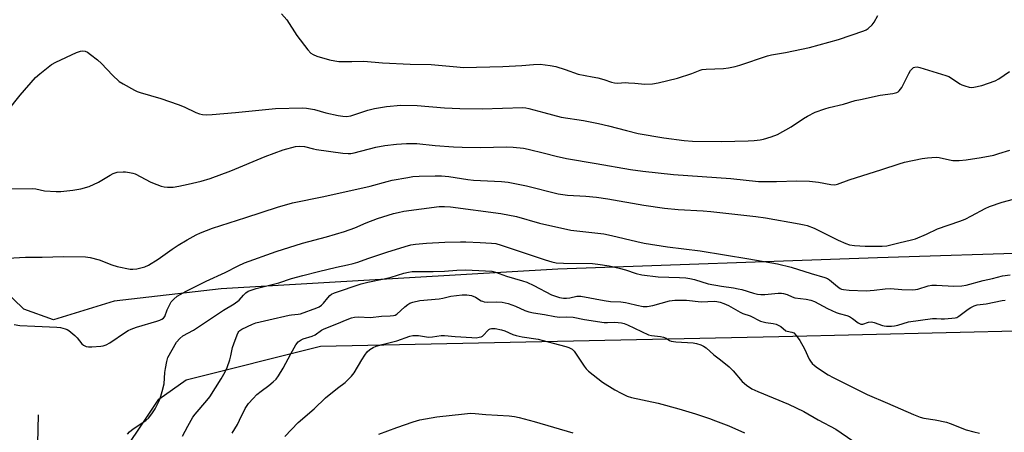
# Model space of a CAD drawing. Units: inches. Extents: x 1267769 to 1273769, y 569449 to 573450.
# Drawn here: x 1267993 to 1268350, y 572485 to 572635 of the extents above; entities that cross this region are included whole.
import ezdxf

# ---------------------------------------------------------------- set-up
doc = ezdxf.new("R2010")
doc.units = ezdxf.units.IN
doc.header["$MEASUREMENT"] = 0
for name, color, linetype in [('HYDRO-Single Line Stream', 4, 'Continuous'), ('NTRL-Farm Land', 3, 'Continuous'), ('Undefined', 1, 'Continuous')]:
    doc.layers.add(name, color=color, linetype=linetype)

msp = doc.modelspace()

# ---------------------------------------------------------------- linework, layer by layer
at = {"layer": 'HYDRO-Single Line Stream'}
msp.add_lwpolyline([(1268117.98, 571716.95), (1268119.47, 571738.87), (1268113.62, 571757.5), (1268099.74, 571783.38), (1268093.8, 571807.82), (1268087.46, 571840.68), (1268083.02, 571885.72), (1268087.62, 571942.77), (1268103.32, 572014.77), (1268107.97, 572052.83), (1268102.84, 572107.61), (1268090.48, 572169.39), (1268067.71, 572238.65), (1268043.18, 572286.78), (1268021.42, 572327.04), (1268002.76, 572386.87), (1268000.44, 572399.76), (1267998.43, 572425.84), (1267998.84, 572464.89), (1267999.43, 572491.03)], dxfattribs=at)
at = {"layer": 'NTRL-Farm Land'}
for points in [[(1268487.74, 572553.91), (1268304.31, 572548.09), (1268188.18, 572543.93), (1268065.78, 572536.81), (1268026.96, 572532.24), (1268004.94, 572525.46), (1267994.09, 572529.35), (1267978.64, 572544.28), (1267959.34, 572550.79), (1267927.6, 572544.23), (1267909.41, 572545.86), (1267887.97, 572564.56), (1267857.6, 572565.26), (1267841.76, 572563.19), (1267817.25, 572554.04), (1267803.61, 572542.21), (1267797.12, 572524.15), (1267796.84, 572512.01), (1267801.51, 572503.41), (1267811.17, 572500.76), (1267930.44, 572508.96), (1267964.17, 572496.04), (1267965.02, 572480.24)], [(1268025.55, 572470.36), (1268043.16, 572496.66), (1268053.05, 572503.72), (1268101.93, 572515.96), (1268268.48, 572519.44), (1268450.85, 572523.76), (1268564.02, 572530.89), (1268598.47, 572525.39), (1268621.38, 572508.13), (1268631.2, 572491.9), (1268639.71, 572482.25)]]:
    msp.add_lwpolyline(points, dxfattribs=at)
at = {"layer": 'Undefined'}
for points, elevation in [([(1268087.69, 572636.75), (1268089.62, 572634.49), (1268093.36, 572628.86), (1268097.28, 572623.67), (1268098.45, 572622.39), (1268099.19, 572621.94), (1268100.53, 572621.38), (1268105.18, 572619.99), (1268107.11, 572619.6), (1268108.51, 572619.42), (1268113.27, 572619.39), (1268117.65, 572619.57), (1268124.46, 572618.87), (1268134.53, 572618.45), (1268142.11, 572618.26), (1268151.4, 572617.42), (1268153.82, 572617.28), (1268168.12, 572617.53), (1268175.08, 572617.93), (1268179.34, 572618.37), (1268181.67, 572618.41), (1268185.41, 572617.92), (1268187.41, 572617.56), (1268190.84, 572616.53), (1268195.47, 572614.76), (1268200.65, 572613.84), (1268202.64, 572613.41), (1268204.91, 572612.83), (1268207.62, 572611.94), (1268208.73, 572611.67), (1268209.85, 572611.58), (1268212.67, 572611.72), (1268213.81, 572611.7), (1268216.11, 572611.53), (1268219.71, 572611.11), (1268222.58, 572611.25), (1268224.55, 572611.64), (1268231.6, 572613.4), (1268236.8, 572615.09), (1268239.91, 572616.29), (1268240.62, 572616.5), (1268241.98, 572616.65), (1268248.39, 572616.81), (1268250.1, 572617.05), (1268252.63, 572617.56), (1268254.27, 572618.06), (1268264.31, 572621.51), (1268265.73, 572621.82), (1268270.91, 572622.69), (1268279.6, 572624.44), (1268290.17, 572627.39), (1268299.35, 572630.6), (1268300.16, 572630.94), (1268300.91, 572631.37), (1268302.41, 572632.79), (1268303.11, 572633.72), (1268304.43, 572636.18)], 528), ([(1267988.1, 572601.28), (1267992.73, 572607.12), (1267998.38, 572613.53), (1267999.88, 572614.89), (1268004.2, 572618.31), (1268005.72, 572619.18), (1268013.3, 572622.67), (1268014.68, 572623.18), (1268015.46, 572623.26), (1268016.45, 572623.11), (1268017.19, 572622.78), (1268018.37, 572621.95), (1268020.9, 572619.97), (1268022.3, 572618.64), (1268026.3, 572614.39), (1268028.72, 572612.19), (1268030.19, 572611.25), (1268034.27, 572609), (1268035.31, 572608.48), (1268036.4, 572608.08), (1268043.86, 572605.94), (1268050.23, 572603.76), (1268052.37, 572602.89), (1268056.61, 572600.84), (1268057.99, 572600.36), (1268059.08, 572600.14), (1268060.44, 572600.04), (1268062.49, 572600.15), (1268071, 572600.86), (1268085.52, 572602.31), (1268095.36, 572602.58), (1268096.83, 572602.48), (1268099.7, 572601.94), (1268103.9, 572600.78), (1268108.33, 572599.73), (1268109.98, 572599.48), (1268111.34, 572599.4), (1268112.96, 572599.66), (1268119.07, 572601.66), (1268121.5, 572602.29), (1268125.85, 572603.04), (1268131.06, 572603.54), (1268137.06, 572603.46), (1268146.91, 572602.59), (1268152.5, 572602.31), (1268160.59, 572602.26), (1268175.37, 572602.67), (1268176.47, 572602.57), (1268177.6, 572602.35), (1268183.03, 572600.83), (1268189.33, 572599.22), (1268197.46, 572597.91), (1268202.87, 572596.86), (1268206.54, 572596), (1268213.05, 572594.29), (1268217.34, 572593.29), (1268226.66, 572591.62), (1268233.99, 572590.66), (1268237.05, 572590.47), (1268247.66, 572590.3), (1268257.29, 572590.54), (1268259.47, 572590.69), (1268261.68, 572590.95), (1268262.81, 572591.19), (1268265.63, 572591.99), (1268267.94, 572592.89), (1268272.89, 572595.66), (1268277.43, 572598.69), (1268278.89, 572599.57), (1268281.67, 572600.97), (1268285.12, 572602.26), (1268286.75, 572602.74), (1268291.9, 572603.95), (1268296.14, 572605.17), (1268298.13, 572605.65), (1268305.28, 572607.22), (1268309.88, 572607.75), (1268311.27, 572608.14), (1268311.77, 572608.42), (1268312.2, 572608.78), (1268313.1, 572609.91), (1268313.79, 572611.17), (1268315.69, 572615.09), (1268316.28, 572616.08), (1268317, 572616.87), (1268317.41, 572617.17), (1268317.88, 572617.36), (1268318.66, 572617.43), (1268319.66, 572617.25), (1268329.13, 572614.31), (1268330.17, 572613.9), (1268331.14, 572613.38), (1268334.2, 572611.33), (1268334.95, 572610.93), (1268336, 572610.56), (1268337.62, 572610.12), (1268338.43, 572609.99), (1268339.28, 572610.02), (1268342.15, 572610.7), (1268347.08, 572612.35), (1268348.34, 572613.08), (1268352.21, 572615.81)], 530), ([(1267988.44, 572573.18), (1267997.3, 572573.29), (1267998.42, 572573.13), (1268001.58, 572572.45), (1268005.83, 572572.16), (1268007.56, 572572.19), (1268011.96, 572572.64), (1268014.8, 572573.15), (1268017.83, 572573.94), (1268021.27, 572575.5), (1268025.49, 572578.13), (1268026.52, 572578.68), (1268027.98, 572579.13), (1268030.25, 572579.32), (1268031.11, 572579.29), (1268032.55, 572579.09), (1268033.69, 572578.86), (1268034.52, 572578.6), (1268040.26, 572575.6), (1268042.39, 572574.68), (1268044.02, 572574.08), (1268045.16, 572573.83), (1268046.33, 572573.7), (1268048.4, 572573.78), (1268050.46, 572574.06), (1268053.88, 572574.79), (1268058.59, 572575.93), (1268061.86, 572576.91), (1268069.32, 572579.66), (1268081.79, 572584.87), (1268088.35, 572587.25), (1268092.88, 572588.47), (1268094.34, 572588.61), (1268096.09, 572588.53), (1268099.35, 572587.66), (1268100.5, 572587.44), (1268110.03, 572586.06), (1268111.93, 572585.92), (1268112.96, 572586.02), (1268114.11, 572586.24), (1268122, 572588.22), (1268125.29, 572588.84), (1268129.51, 572589.33), (1268133.21, 572589.58), (1268135.19, 572589.64), (1268136.94, 572589.56), (1268143.6, 572588.89), (1268150.29, 572588.42), (1268153.35, 572588.28), (1268160.17, 572588.14), (1268169.38, 572588.4), (1268171.95, 572588.31), (1268175.63, 572587.85), (1268177.33, 572587.56), (1268183.25, 572586.11), (1268187.51, 572584.95), (1268191.27, 572584.12), (1268202.06, 572582.38), (1268214.55, 572580.2), (1268219, 572579.56), (1268230.19, 572578.31), (1268251, 572576.91), (1268261.02, 572575.85), (1268267.61, 572575.83), (1268274.98, 572576), (1268279.56, 572575.93), (1268282.89, 572575.56), (1268287.37, 572574.74), (1268288.76, 572574.61), (1268289.78, 572574.8), (1268294.02, 572576.35), (1268305.87, 572580.11), (1268312.15, 572582.26), (1268314.12, 572582.77), (1268320.5, 572584.13), (1268322.51, 572584.44), (1268325.6, 572584.59), (1268326.73, 572584.46), (1268330.39, 572583.67), (1268331.67, 572583.48), (1268333.96, 572583.46), (1268336.55, 572583.61), (1268342, 572584.47), (1268346.53, 572585.39), (1268348.43, 572585.91), (1268352.31, 572587.23)], 532), ([(1267988.31, 572547.89), (1267994.69, 572548.25), (1268000.82, 572548.26), (1268008.47, 572548.49), (1268016.52, 572548.46), (1268018.27, 572548.14), (1268021.43, 572547.29), (1268026.05, 572545.48), (1268028, 572544.93), (1268032.81, 572543.93), (1268033.67, 572543.9), (1268035.14, 572544.11), (1268038.06, 572544.78), (1268039.41, 572545.35), (1268042.92, 572547.54), (1268048, 572551.19), (1268050.2, 572552.63), (1268053.45, 572554.59), (1268056.76, 572556.41), (1268058.33, 572557.18), (1268062.66, 572558.89), (1268074.76, 572562.71), (1268086.31, 572566.52), (1268091.77, 572567.98), (1268103.08, 572570.38), (1268119.97, 572574.12), (1268126.13, 572575.83), (1268127.98, 572576.26), (1268133.68, 572577.3), (1268135.41, 572577.55), (1268137.76, 572577.7), (1268143.56, 572577.81), (1268145.87, 572577.81), (1268148.5, 572577.63), (1268155.47, 572576.54), (1268157.54, 572576.31), (1268167.69, 572575.77), (1268170.07, 572575.53), (1268176.81, 572574.22), (1268188.23, 572571.36), (1268189.95, 572571.01), (1268191.7, 572570.79), (1268198.33, 572570.46), (1268202.19, 572570.13), (1268206.31, 572569.52), (1268219.41, 572567.22), (1268226.92, 572566.1), (1268231.86, 572565.67), (1268240.9, 572565.14), (1268243.75, 572564.89), (1268260.06, 572563.03), (1268263.65, 572562.55), (1268275.85, 572560.44), (1268277.59, 572560.1), (1268278.68, 572559.79), (1268281.29, 572558.83), (1268289.96, 572554.5), (1268292.8, 572553.24), (1268294.16, 572552.81), (1268295.91, 572552.56), (1268299.75, 572552.3), (1268306.03, 572552.25), (1268307.62, 572552.41), (1268308.69, 572552.6), (1268312.08, 572553.56), (1268316.66, 572554.59), (1268318.06, 572554.99), (1268322.04, 572556.7), (1268326.09, 572558.61), (1268334.15, 572561.33), (1268336.09, 572562.07), (1268338.46, 572563.26), (1268343.39, 572566.01), (1268344.97, 572566.74), (1268349.57, 572568.31), (1268353.76, 572569.35)], 534), ([(1267990.61, 572523.82), (1267992.65, 572523.51), (1267998.14, 572523.21), (1268006.07, 572522.89), (1268007.48, 572522.69), (1268009.14, 572522.26), (1268009.92, 572521.95), (1268010.41, 572521.66), (1268012.67, 572519.85), (1268013.48, 572519.03), (1268015.21, 572516.84), (1268015.8, 572516.3), (1268016.25, 572516.03), (1268016.76, 572515.86), (1268017.62, 572515.76), (1268018.81, 572515.76), (1268022.09, 572515.9), (1268022.95, 572516.09), (1268024.07, 572516.47), (1268025.39, 572517.1), (1268031.08, 572520.98), (1268032.06, 572521.59), (1268033.1, 572522.11), (1268035.02, 572522.86), (1268042.42, 572525), (1268043.53, 572525.36), (1268044.3, 572525.7), (1268044.91, 572526.17), (1268045.3, 572526.73), (1268046.16, 572529.2), (1268047.68, 572532), (1268048.57, 572533.07), (1268049.86, 572534.06), (1268053.1, 572535.88), (1268060.4, 572539.61), (1268067.25, 572542.68), (1268072, 572545.19), (1268074.35, 572546.21), (1268085.76, 572550.33), (1268095.34, 572553.41), (1268104.09, 572555.72), (1268110.67, 572557.62), (1268114.37, 572558.98), (1268118.48, 572560.71), (1268122.63, 572562.33), (1268128.39, 572564.15), (1268130.1, 572564.57), (1268132.15, 572564.95), (1268145.06, 572566.68), (1268146.94, 572566.72), (1268149.13, 572566.55), (1268167.43, 572564.22), (1268173.11, 572563.11), (1268181.51, 572560.64), (1268192.92, 572558.1), (1268204.85, 572556.75), (1268207.66, 572556.2), (1268216.8, 572553.96), (1268219.52, 572553.41), (1268227.98, 572552.1), (1268239.87, 572550.54), (1268257.57, 572547.68), (1268267.94, 572545.87), (1268272.95, 572544.71), (1268280.19, 572542.35), (1268285.13, 572540.94), (1268286.14, 572540.5), (1268286.84, 572540.08), (1268289.78, 572537.59), (1268290.69, 572536.95), (1268291.18, 572536.71), (1268291.97, 572536.48), (1268293.96, 572536.25), (1268300.21, 572536.08), (1268303.03, 572536.3), (1268307.02, 572536.75), (1268308.99, 572536.87), (1268313.08, 572536.5), (1268316.99, 572536.45), (1268318.11, 572536.53), (1268318.94, 572536.68), (1268322.65, 572537.83), (1268323.98, 572538.09), (1268325.71, 572538.09), (1268332.02, 572537.73), (1268334.9, 572537.84), (1268336.49, 572538.13), (1268342.72, 572539.87), (1268346.06, 572540.57), (1268349.67, 572541.45), (1268352.49, 572541.89)], 536), ([(1268031.83, 572483.94), (1268032.52, 572484.82), (1268033.9, 572485.91), (1268038.49, 572488.91), (1268039.48, 572489.91), (1268040.9, 572491.7), (1268041.82, 572493.17), (1268043.35, 572496.36), (1268043.91, 572497.72), (1268044.42, 572499.42), (1268045.09, 572502.28), (1268045.37, 572506.35), (1268045.56, 572507.81), (1268046.06, 572510.42), (1268046.48, 572511.82), (1268047.97, 572514.67), (1268049.61, 572517.38), (1268050.74, 572518.72), (1268051.83, 572519.66), (1268055.76, 572521.79), (1268066.69, 572529.03), (1268070.59, 572531.29), (1268072.39, 572532.71), (1268073.89, 572534.49), (1268074.72, 572535.29), (1268075.68, 572535.91), (1268076.68, 572536.31), (1268078.59, 572536.87), (1268086.78, 572539.01), (1268091.39, 572540.5), (1268095.5, 572541.68), (1268101.14, 572543.13), (1268107.72, 572544.64), (1268111.75, 572545.47), (1268113.74, 572546), (1268115.42, 572546.5), (1268119.08, 572547.8), (1268126.01, 572550.08), (1268132.67, 572552.2), (1268134.69, 572552.74), (1268136.42, 572553.01), (1268140.48, 572553.35), (1268147.14, 572553.7), (1268152.72, 572553.84), (1268154.76, 572553.83), (1268159.95, 572553.63), (1268164.06, 572553.39), (1268165.63, 572553.2), (1268167.6, 572552.63), (1268183.49, 572547.32), (1268185.95, 572546.59), (1268187.58, 572546.22), (1268190.21, 572546.05), (1268200.68, 572545.95), (1268202.68, 572545.8), (1268206.8, 572545.11), (1268210.45, 572544.27), (1268212.67, 572543.67), (1268216.57, 572542.31), (1268218.67, 572541.84), (1268224.56, 572541.16), (1268232.37, 572540.91), (1268234.65, 572540.74), (1268236.08, 572540.55), (1268237.79, 572540.14), (1268242.73, 572538.58), (1268247.65, 572537.7), (1268252.01, 572537.12), (1268253.68, 572536.83), (1268255.05, 572536.48), (1268259.23, 572535.2), (1268260.67, 572534.86), (1268261.84, 572534.75), (1268263.32, 572534.73), (1268268.24, 572535.24), (1268269.38, 572535.24), (1268270.17, 572535.12), (1268271.45, 572534.73), (1268273.24, 572533.87), (1268274.2, 572533.53), (1268278.38, 572533.03), (1268280.06, 572532.64), (1268281.43, 572532.19), (1268286.15, 572529.66), (1268289.28, 572528.19), (1268290.35, 572527.78), (1268293.12, 572527.08), (1268294.06, 572526.71), (1268295.16, 572526.02), (1268297.23, 572524.44), (1268298.18, 572523.96), (1268298.96, 572523.94), (1268301.07, 572524.71), (1268302.08, 572524.81), (1268303.12, 572524.6), (1268306.11, 572523.45), (1268306.66, 572523.31), (1268307.54, 572523.21), (1268309.32, 572523.22), (1268310.5, 572523.33), (1268311.64, 572523.59), (1268315.61, 572524.75), (1268324.33, 572525.95), (1268325.69, 572526.04), (1268327.45, 572525.9), (1268328.65, 572525.9), (1268331.34, 572526.07), (1268332.51, 572526.22), (1268333.07, 572526.38), (1268333.81, 572526.79), (1268337.22, 572529.45), (1268338.18, 572530.04), (1268339.45, 572530.63), (1268340.56, 572530.91), (1268343.73, 572531.38), (1268349.53, 572532.59), (1268350.63, 572532.65)], 538), ([(1268051.81, 572483.19), (1268053.65, 572486.82), (1268055.51, 572490.12), (1268056.39, 572491.28), (1268060.61, 572496.14), (1268061.7, 572497.5), (1268065.86, 572504.12), (1268067.3, 572506.58), (1268068.02, 572508.15), (1268068.97, 572510.97), (1268069.34, 572512.39), (1268069.99, 572515.44), (1268070.41, 572516.82), (1268071.59, 572520.09), (1268071.94, 572520.86), (1268072.25, 572521.31), (1268072.65, 572521.68), (1268073.34, 572522.1), (1268077.15, 572523.96), (1268078.38, 572524.42), (1268079.99, 572524.83), (1268083.16, 572525.46), (1268090.57, 572527.22), (1268091.43, 572527.36), (1268093.74, 572527.52), (1268094.59, 572527.69), (1268100.56, 572529.85), (1268101.46, 572530.25), (1268102.29, 572530.81), (1268103.03, 572531.58), (1268104.55, 572533.57), (1268105.29, 572534.41), (1268105.92, 572534.89), (1268106.97, 572535.35), (1268116.69, 572538.63), (1268119.12, 572539.22), (1268125.03, 572540.37), (1268127.6, 572541.04), (1268132.19, 572542.5), (1268133.85, 572542.88), (1268135.27, 572543.06), (1268137.56, 572543.13), (1268142.88, 572543.07), (1268146.99, 572543.23), (1268151.43, 572543.55), (1268154.6, 572543.64), (1268161.83, 572543.38), (1268164.14, 572543.2), (1268165.51, 572542.85), (1268169.43, 572541.41), (1268175.34, 572539.7), (1268176.92, 572539.17), (1268179.45, 572538.02), (1268185.8, 572534.61), (1268186.87, 572534.2), (1268188.79, 572533.68), (1268190.18, 572533.39), (1268191.33, 572533.33), (1268192.51, 572533.47), (1268195.09, 572534.1), (1268196.44, 572534.1), (1268204.96, 572532.5), (1268207.29, 572532.23), (1268211.07, 572532.03), (1268212.7, 572531.85), (1268213.8, 572531.63), (1268216.85, 572530.82), (1268219.15, 572530.41), (1268220.6, 572530.41), (1268222.62, 572530.7), (1268228.74, 572532.37), (1268230.68, 572532.68), (1268234.93, 572532.67), (1268240.17, 572532.05), (1268245.1, 572532.24), (1268245.96, 572532.19), (1268247.08, 572531.98), (1268248.47, 572531.48), (1268250.09, 572530.75), (1268254.33, 572528.29), (1268255.36, 572527.87), (1268257.98, 572526.97), (1268261.78, 572525.05), (1268263.75, 572524.5), (1268266.33, 572524.22), (1268267.44, 572523.97), (1268268.21, 572523.63), (1268269.19, 572523.06), (1268271.03, 572521.56), (1268271.52, 572521.39), (1268273.12, 572521.09), (1268273.83, 572520.78), (1268274.75, 572519.85), (1268276.03, 572518.02), (1268277.76, 572514.94), (1268279.47, 572511.22), (1268279.91, 572510.52), (1268280.58, 572509.67), (1268281.34, 572508.9), (1268282.49, 572508.04), (1268286.37, 572505.51), (1268288.13, 572504.53), (1268293.03, 572502.13), (1268300.5, 572498.33), (1268307.89, 572495.23), (1268317.38, 572491.08), (1268319.83, 572490.2), (1268321.16, 572489.83), (1268325.27, 572489.17), (1268329.33, 572488.36), (1268330.7, 572487.89), (1268336.47, 572485.52), (1268339.32, 572484.77), (1268341.35, 572484.37)], 540), ([(1268069.76, 572484.29), (1268071.69, 572487.46), (1268072.51, 572489), (1268074.58, 572493.28), (1268075.74, 572495.05), (1268077.4, 572496.95), (1268078.82, 572498.34), (1268080.38, 572499.63), (1268083.19, 572501.64), (1268084.76, 572502.97), (1268085.79, 572504), (1268086.64, 572505.19), (1268088.33, 572507.98), (1268091.07, 572513.1), (1268092.96, 572516.37), (1268093.83, 572517.46), (1268094.88, 572518.26), (1268095.64, 572518.58), (1268098.88, 572519.54), (1268099.92, 572520.1), (1268102.26, 572521.7), (1268103.28, 572522.24), (1268107.85, 572524.05), (1268111.62, 572525.66), (1268113.2, 572526.22), (1268114.26, 572526.45), (1268115.61, 572526.61), (1268120.02, 572526.4), (1268124.13, 572526.9), (1268127.24, 572526.92), (1268128.38, 572527.03), (1268129.08, 572527.25), (1268129.67, 572527.62), (1268132.54, 572530.21), (1268133.61, 572531.08), (1268134.41, 572531.57), (1268135.47, 572531.97), (1268137.99, 572532.57), (1268145.05, 572533.18), (1268146.39, 572533.41), (1268149.3, 572534.11), (1268153.36, 572534.56), (1268155.1, 572534.64), (1268155.93, 572534.52), (1268156.72, 572534.3), (1268158.26, 572533.71), (1268160.25, 572532.47), (1268160.72, 572532.24), (1268161.4, 572532.05), (1268162.51, 572531.97), (1268165.92, 572532.04), (1268167.9, 572531.89), (1268169.02, 572531.72), (1268170.04, 572531.42), (1268172.73, 572530.45), (1268176.21, 572528.92), (1268177.61, 572528.46), (1268179.33, 572528.09), (1268183.34, 572527.49), (1268187.01, 572526.72), (1268188.73, 572526.53), (1268191.4, 572526.61), (1268193.66, 572526.46), (1268197.85, 572525.58), (1268205, 572524.55), (1268206.16, 572524.5), (1268208.86, 572524.66), (1268211.23, 572524.43), (1268212.26, 572524.13), (1268213.47, 572523.64), (1268221.05, 572520.08), (1268222.19, 572519.77), (1268225.45, 572519.42), (1268226.59, 572519.19), (1268227.46, 572518.8), (1268228.67, 572517.98), (1268229.32, 572517.71), (1268230.97, 572517.49), (1268237.35, 572517.18), (1268238.47, 572516.97), (1268240.07, 572516.45), (1268241.06, 572515.95), (1268242, 572515.28), (1268244.82, 572512.85), (1268247.24, 572511.03), (1268250.4, 572508.38), (1268251.9, 572506.98), (1268255.12, 572503.12), (1268256.73, 572501.81), (1268258.68, 572500.48), (1268260.83, 572499.49), (1268271.95, 572494.91), (1268277.51, 572492.21), (1268282.78, 572489.2), (1268289.12, 572485.74), (1268295.36, 572481.55)], 542), ([(1268088.98, 572483.17), (1268093.74, 572488.16), (1268099.55, 572493.11), (1268103.74, 572497.18), (1268108.12, 572500.7), (1268110.89, 572502.76), (1268111.76, 572503.54), (1268113.16, 572505.08), (1268114.1, 572506.25), (1268116.94, 572511.02), (1268118.03, 572512.7), (1268118.87, 572513.84), (1268119.89, 572514.78), (1268121.04, 572515.52), (1268122.11, 572515.94), (1268124.34, 572516.58), (1268129.7, 572517.91), (1268134.39, 572519.52), (1268135.51, 572519.78), (1268137.57, 572519.78), (1268141.2, 572519.23), (1268142.64, 572519.29), (1268145.74, 572519.79), (1268146.98, 572519.86), (1268150.8, 572519.48), (1268156.95, 572519.07), (1268158.42, 572519.03), (1268159.54, 572519.16), (1268160.33, 572519.38), (1268160.77, 572519.63), (1268163.08, 572521.98), (1268163.54, 572522.25), (1268164.04, 572522.37), (1268165.43, 572522.31), (1268167.71, 572521.93), (1268168.83, 572521.55), (1268171.84, 572520.23), (1268172.96, 572519.84), (1268175.24, 572519.38), (1268180.98, 572518.49), (1268186.45, 572516.98), (1268191.05, 572515.83), (1268192.16, 572515.46), (1268193.29, 572514.8), (1268194.06, 572514.08), (1268197.71, 572508.62), (1268198.44, 572507.71), (1268199.3, 572506.91), (1268204.34, 572502.84), (1268208.83, 572500.13), (1268211.1, 572498.87), (1268213.38, 572497.82), (1268214.87, 572497.31), (1268224.65, 572495.19), (1268232.14, 572493.13), (1268238.12, 572491.31), (1268243.2, 572489.66), (1268245.41, 572488.86), (1268250.29, 572486.95), (1268256.02, 572484.44)], 544), ([(1268123.09, 572484.01), (1268129.62, 572486.43), (1268135.54, 572488.43), (1268138.01, 572489.13), (1268144.18, 572490.22), (1268154.21, 572491.37), (1268156.39, 572491.54), (1268158.08, 572491.52), (1268162.02, 572491.17), (1268170.51, 572490.62), (1268172.43, 572490.35), (1268174.09, 572490.02), (1268179.53, 572488.6), (1268193.65, 572484.4)], 546)]:
    msp.add_lwpolyline(points, dxfattribs=dict(at, elevation=elevation))

doc.saveas('drawing.dxf')
